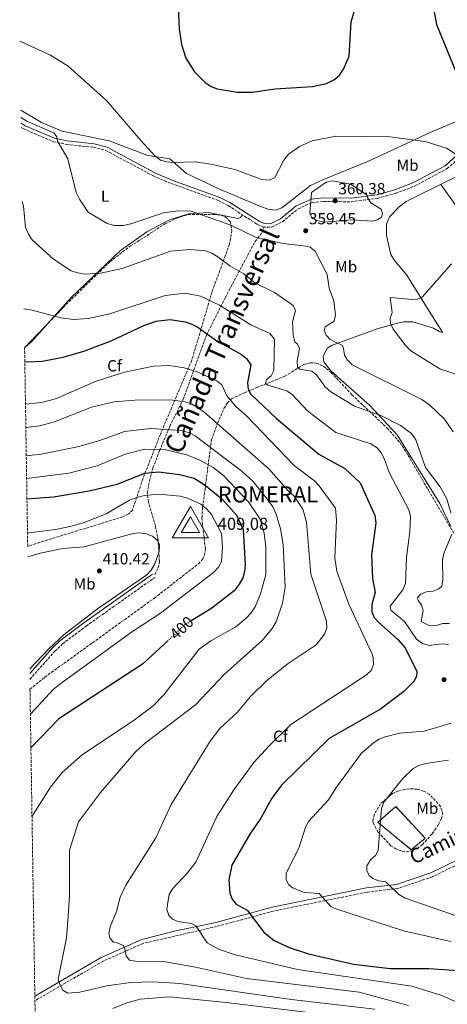
# Model space of a CAD drawing. Units: metres. Extents: x 611929 to 615410, y 4662238 to 4664605.
# Drawn here: x 611941 to 612206, y 4663222 to 4663833 of the extents above; entities that cross this region are included whole.
import ezdxf
from ezdxf.enums import TextEntityAlignment as Align

# ---------------------------------------------------------------- set-up
doc = ezdxf.new("R2010")
doc.units = ezdxf.units.M
doc.header["$MEASUREMENT"] = 0
doc.linetypes.add('DGN Style 3', pattern=[2.435890702152634, 1.739921930109024, -0.6959687720436097])
doc.linetypes.add('DGN Style 5', pattern=[1.217945351076317, 0.5219765790327072, -0.6959687720436097])
for name, color, linetype, lineweight in [('Acequia sin especificar no vista', 4, 'DGN Style 5', 0), ('Camino', 7, 'DGN Style 3', 0), ('construcción   en ruinas', 1, 'Continuous', 0), ('contrucción  en ruinas', 1, 'DGN Style 3', 13), ('Cota de curva de nivel directora', 7, 'Continuous', 0), ('Cota de punto acotado terreno', 7, 'Continuous', 0), ('Cota de vértice Orden Inferior (ROI)', 7, 'Continuous', 0), ('Curva de nivel directora', 30, 'Continuous', 30), ('Curva de nivel directora no vista', 30, 'DGN Style 5', 30), ('Curva de nivel intermedia', 30, 'Continuous', 0), ('Etiqueta de uso rústico', 92, 'Continuous', 0), ('Etiqueta de zona arbolada', 92, 'Continuous', 0), ('Identificación vértice de Orden Inferior (ROI)', 7, 'Continuous', 0), ('Línea de cambio de uso (parcela vista)', 92, 'Continuous', 0), ('Margen derecho', 7, 'Continuous', 0), ('Punto acotado terreno (símbolo)', 7, 'Continuous', 0), ('Senda', 7, 'DGN Style 3', 0), ('Texto de Cañada', 51, 'Continuous', 0), ('Vértice Red Orden Inferior (ROI)', 7, 'Continuous', 0), ('Zona arbolada', 92, 'DGN Style 3', 0)]:
    doc.layers.add(name, color=color, linetype=linetype, lineweight=lineweight)
doc.styles.add('Style-Arial', font='arial.ttf')

# ---------------------------------------------------------------- blocks, each defined once
blk = doc.blocks.new('5PATER')
at = {"layer": 'Punto acotado terreno (símbolo)', "linetype": 'Continuous', "lineweight": 0}
h = blk.add_hatch(color=51, dxfattribs=at)
edge = h.paths.add_edge_path()
edge.add_ellipse((0, 0), major_axis=(-0.1095731443231308, -0.1110710700762829), ratio=0.9994222409660317, start_angle=0, end_angle=360)
blk = doc.blocks.new('5VROI')
at = {"layer": 'Acequia sin especificar no vista', "color": 7, "linetype": 'Continuous', "lineweight": 0, "flags": 128}
for points in [[(1.1118, -0.65), (-1.1382, -0.65), (-0.0194, 1.3), (1.1118, -0.65)], [(-0.0194, 0.65), (0.5431, -0.325), (-0.5819, -0.325), (-0.0194, 0.65)]]:
    blk.add_lwpolyline(points, close=True, dxfattribs=at)

msp = doc.modelspace()

# ---------------------------------------------------------------- linework, layer by layer
at = {"layer": 'Camino', "color": 7, "linetype": 'DGN Style 3', "lineweight": 0}
for points in [[(611941.4399999998, 4663766.210000002, 360.5800000000018), (611942.8999999972, 4663765.309999999, 360.5800000000018), (611961.5399999986, 4663757.34, 360.3000000000029), (611969.6799999991, 4663755.61, 359.7200000000012), (611986.4200000007, 4663753.9, 358.5099999999949), (611993.9499999988, 4663751.890000001, 357.9299999999931), (612023.4599999998, 4663736.11, 357.4199999999984), (612034.6299999991, 4663731.309999999, 357.5700000000069), (612063.7699999991, 4663720.780000002, 358.9100000000035), (612069.7999999997, 4663717.75, 359.0299999999989), (612087.9299999992, 4663706.010000002, 358.7899999999937), (612091.6799999998, 4663704.390000001, 358.6499999999942)], [(612091.6799999998, 4663704.390000001, 358.6499999999942), (612096.6799999999, 4663704.210000002, 358.5500000000029), (612103.4400000013, 4663707.670000002, 358.3500000000059), (612113.2299999992, 4663715.700000001, 358.6799999999931), (612122.0100000012, 4663719.57, 359.4199999999984), (612129.0000000006, 4663720.31, 359.9700000000011), (612146.2699999998, 4663720.039999999, 360.1100000000005), (612162.469999998, 4663722.190000001, 359.7799999999991), (612173.8899999998, 4663725.399999999, 359.2499999999999), (612185.309999997, 4663729.720000001, 358.5700000000069), (612205.6600000006, 4663740.63, 356.6600000000034), (612230.050000001, 4663762.730000001, 351.6900000000023)], [(611946.8700000015, 4663423.739999999, 409.8899999999995), (611962.4599999995, 4663441.300000001, 409.949999999997), (611967.1099999987, 4663445.690000001, 409.9799999999959), (611981.7699999993, 4663456.84, 409.9600000000065), (612024.2899999992, 4663486.890000002, 409.6799999999931)], [(612341.6999999982, 4663385.949999999, 350.2599999999949), (612317.6099999996, 4663369.170000002, 351.1000000000059), (612303.8599999989, 4663358.649999999, 352.4700000000012), (612289.9499999993, 4663349.31, 353.9700000000013), (612280.1900000006, 4663344.29, 354.6699999999984), (612253.3000000013, 4663333.38, 356.8000000000029), (612223.4200000013, 4663314.489999998, 359.4400000000023), (612196.4899999974, 4663301.250000001, 362.1199999999953), (612174.8999999978, 4663293.949999999, 364.4100000000035), (612155.949999998, 4663291.730000001, 367.1300000000046), (612097.7999999997, 4663279.920000004, 373.8300000000018), (612062.7199999986, 4663270.41, 378.1900000000023), (612017.0799999986, 4663259.899999999, 383.8899999999995), (611992.2999999991, 4663248.920000004, 387.0899999999966), (611950.0299999998, 4663224.300000001, 391.8600000000006)]]:
    msp.add_polyline3d(points, dxfattribs=at)
at = {"layer": 'construcción   en ruinas', "color": 1, "linetype": 'Continuous', "lineweight": 0}
msp.add_polyline3d([(612192.0199999996, 4663325.16, 362.7200000000012), (612183.3899999997, 4663318.029999999, 364.1199999999953), (612162.6500000004, 4663335.039999999, 366.5), (612173.7199999997, 4663344.779999999, 365.5599999999977)], close=True, dxfattribs=at)
at = {"layer": 'contrucción  en ruinas', "color": 1, "linetype": 'DGN Style 3', "lineweight": 13}
msp.add_polyline3d([(612183.3899999997, 4663318.029999999, 364.1199999999953), (612162.6500000004, 4663335.039999999, 366.5), (612173.7199999997, 4663344.779999999, 365.5599999999977), (612192.0199999996, 4663325.16, 362.7200000000012), (612183.3899999997, 4663318.029999999, 364.1199999999953)], dxfattribs=at)
at = {"layer": 'Curva de nivel directora', "color": 30, "linetype": 'Continuous', "lineweight": 30, "flags": 128}
for points, elevation in [([(612038.829999999, 4663840.980000001), (612039.4599999993, 4663827.29), (612040.8499999995, 4663817.550000002), (612043.6700000004, 4663809.230000002), (612049.0399999992, 4663800.670000001), (612055.6899999989, 4663793.970000003), (612059.3500000001, 4663791.609999999), (612063.0499999993, 4663790.080000001), (612075.5199999994, 4663788.120000001), (612084.7999999999, 4663788.020000001), (612098.98, 4663790.17), (612122.1200000007, 4663791.570000002), (612130.7799999998, 4663793.42), (612135.8600000005, 4663795.930000001), (612138.7899999986, 4663798.640000002), (612141.3799999991, 4663802.340000001), (612144.7799999987, 4663810.500000002), (612146.1299999988, 4663831.690000001), (612148.7899999986, 4663840.710000002)], 350), ([(612197.339999999, 4663838.950000001), (612199.0699999991, 4663830.100000001), (612210.769999998, 4663801.410000001)], 350), ([(611943.74, 4663620.890000002), (611945.6599999999, 4663620.660000001), (611954.6200000007, 4663621.250000001), (611967.6299999994, 4663623.600000001), (611980.4399999992, 4663627.270000001), (611997.2199999989, 4663633.810000001), (612017.4800000007, 4663643.390000001), (612025.2199999989, 4663645.960000001), (612033.8699999991, 4663646.949999999), (612043.2900000004, 4663645.560000001), (612047.4199999988, 4663644.220000002), (612050.9500000003, 4663642.330000001), (612062.229999999, 4663634.17), (612078.0899999999, 4663625.380000002), (612081.1499999999, 4663622.830000001), (612083.9900000008, 4663618.900000002), (612081.8099999992, 4663607.820000002), (612082.1600000003, 4663603.840000001), (612083.9599999995, 4663600.79), (612099.8499999995, 4663585.58), (612125.980000001, 4663563.470000002), (612142.119999999, 4663554.49), (612151.7799999993, 4663545.59), (612160.8399999986, 4663525.310000001), (612161.5099999991, 4663520.880000004), (612158.6399999991, 4663501.100000001), (612159.37, 4663486.250000001), (612161.0800000001, 4663477.54), (612158.8600000005, 4663470.119999999), (612158.8699999994, 4663465.670000001), (612160.2799999998, 4663462.11), (612162.98, 4663459.150000001), (612175.2499999988, 4663448.29), (612179.3899999983, 4663443.5), (612186.9199999986, 4663428.890000002), (612186.6599999993, 4663425.490000002), (612184.9800000007, 4663422.470000002), (612178.6799999997, 4663416.289999999), (612164.3399999988, 4663405.320000002), (612132.53, 4663387.100000001), (612103.039999999, 4663358.32), (612096.9500000004, 4663350.07), (612090.150000001, 4663337.680000001), (612083.2099999984, 4663327.79), (612072.0799999996, 4663308.550000002), (612070.1799999997, 4663299.440000001), (612070.9500000007, 4663291.130000001), (612072.2800000008, 4663287.350000001), (612074.8099999987, 4663284.330000001), (612081.6799999997, 4663280.5), (612091.9399999991, 4663266.880000001), (612098.4500000002, 4663261.720000003), (612107.6999999994, 4663257.460000002), (612119.5599999992, 4663253.449999999), (612147.6199999996, 4663246.970000003), (612170.2599999999, 4663244.380000002), (612194.239999999, 4663244.340000002), (612212.469999999, 4663243.199999999)], 375), ([(611945.0899999999, 4663535.810000001), (611961.6399999993, 4663537.09), (611983.7099999995, 4663540.76), (612001.0499999999, 4663544.930000001), (612018.0899999987, 4663551.720000002), (612026.8899999986, 4663552.52), (612039.6200000002, 4663550.91), (612048.7300000008, 4663548.65), (612055.6500000008, 4663544.310000001), (612066.04, 4663535.529999999), (612074.9599999984, 4663525.660000001), (612079.1200000005, 4663516.730000001), (612080.3999999989, 4663494.890000002), (612080.0700000003, 4663490.62), (612078.899999999, 4663486.810000001), (612076.74, 4663482.720000002), (612073.6100000006, 4663478.74), (612059.7399999991, 4663467.939999999), (612047.3399999982, 4663460.240000002)], 400), ([(612032.6199999996, 4663447.890000001), (612016.6899999996, 4663433.100000001), (611964.9200000004, 4663399.270000001), (611947.5399999997, 4663381.190000001)], 400)]:
    msp.add_lwpolyline(points, dxfattribs=dict(at, elevation=elevation))
at = {"layer": 'Curva de nivel directora no vista', "color": 30, "linetype": 'DGN Style 5', "lineweight": 30, "elevation": 400, "flags": 128}
msp.add_lwpolyline([(612047.3399999982, 4663460.240000002), (612043.0699999991, 4663457.590000001), (612032.6199999996, 4663447.890000001)], dxfattribs=at)
at = {"layer": 'Curva de nivel intermedia', "color": 30, "linetype": 'Continuous', "lineweight": 0, "flags": 128}
for points, elevation in [([(611940.5900000005, 4663819.65), (611959.7100000002, 4663811.039999999), (611970.6200000001, 4663804.119999998), (611994.4500000017, 4663782.92), (612015.600000001, 4663758.130000001), (612024.4099999998, 4663748.52), (612027.9500000003, 4663745.949999999), (612031.7900000004, 4663744.83), (612035.9800000014, 4663744.430000001), (612049.3400000011, 4663744.82), (612059.1600000003, 4663743.399999999), (612074.0199999998, 4663740.119999998), (612090.8100000003, 4663733.859999999), (612095.2600000006, 4663733.56), (612098.7499999997, 4663735.06), (612104.3300000009, 4663745.930000001), (612107.2099999998, 4663749.640000001), (612114.0000000005, 4663754.42), (612122, 4663757.880000001), (612136.6600000006, 4663760.789999999), (612170.070000002, 4663760.34), (612192.0000000015, 4663757.449999999), (612205.2600000005, 4663753.279999998), (612212.5200000004, 4663748.550000002)], 355.0000000000001), ([(611941.3400000016, 4663772.430000001), (611945.3499999992, 4663769.869999998), (611961.7100000007, 4663762.84), (611963.5800000017, 4663760.429999999), (611963.9400000015, 4663757.730000001), (611970.380000001, 4663746.679999998), (611975.6400000004, 4663725.810000001), (611977.650000002, 4663721.630000001), (611982.9500000017, 4663713.640000001), (611994.7800000003, 4663706.669999998), (611999.2700000008, 4663705.42), (612004.7500000015, 4663705.41), (612009.4699999999, 4663706.289999999), (612029.7499999997, 4663713.170000001), (612038.8300000012, 4663714.51), (612046.850000001, 4663714.25), (612071.4200000003, 4663705.550000001), (612087.1500000014, 4663697.810000001), (612103.8800000016, 4663694.149999999), (612116.6600000003, 4663692.770000001), (612120.6900000002, 4663691.829999999), (612123.7600000014, 4663689.489999999), (612131.170000001, 4663674.989999999), (612132.55, 4663666.41), (612135.3799999999, 4663658.679999999), (612136.3200000008, 4663649.91), (612135.4800000006, 4663645.99), (612130.0600000002, 4663642.560000001), (612129.4800000011, 4663640.140000001), (612130.5800000009, 4663637.349999999), (612133.2000000007, 4663634.66), (612140.6500000004, 4663630.930000001), (612141.4300000004, 4663629.119999999), (612141.890000001, 4663624.84), (612143.7999999998, 4663621.699999998), (612146.7100000001, 4663618.949999998), (612189.8500000011, 4663597.31), (612194.6500000001, 4663594.069999999), (612203.9400000018, 4663585.220000001), (612209.4300000013, 4663577.369999997)], 359.9999999999999), ([(612159.1199999996, 4663708.029999999), (612146.4500000007, 4663708.84), (612129.5400000016, 4663707.359999999), (612124.7900000018, 4663708.470000001), (612121.4300000002, 4663710.609999999), (612120.5899999996, 4663713.189999999), (612121.6, 4663725.92), (612130.5800000009, 4663732.33), (612134.64, 4663733.079999999), (612145.7800000003, 4663730.970000001), (612156.1200000001, 4663724.26), (612156.5300000013, 4663722.27), (612158.3600000021, 4663719.4), (612164.6400000006, 4663715.399999999), (612165.5300000003, 4663712.8), (612164.8700000008, 4663710.569999998), (612162.4600000012, 4663708.77), (612159.1199999996, 4663708.029999999)], 359.9999999999999), ([(611942.1700000007, 4663720.220000001), (611942.8500000003, 4663717.429999999), (611944.1900000013, 4663704.16), (611946.1000000002, 4663699.889999999), (611948.4200000004, 4663696.55), (611961.5400000009, 4663684.380000002), (611972.5900000016, 4663677.289999999), (611976.3600000001, 4663675.960000002), (611981.0899999997, 4663675.210000001), (611990.7600000014, 4663675.710000001), (612004.0899999997, 4663678.619999999), (612034.03, 4663689.390000001), (612046.1900000017, 4663690.479999999), (612055.7300000014, 4663689.690000001), (612059.6299999995, 4663688.21), (612063.5000000009, 4663685.949999998), (612070.9000000015, 4663680.359999998), (612079.5400000005, 4663675.369999999), (612086.4100000014, 4663669.689999999), (612098.610000001, 4663663.8), (612110.1900000017, 4663655.8), (612111.6399999999, 4663652.699999998), (612109.6799999997, 4663645.619999999), (612110.110000001, 4663637.349999999), (612111.1600000017, 4663633.23), (612112.9000000006, 4663631.81), (612114.1400000011, 4663628.970000002), (612112.7300000007, 4663621.579999999), (612112.7900000011, 4663617.270000001), (612114.32, 4663616.170000001), (612121.6900000017, 4663614.960000001), (612124.6200000019, 4663612.689999998), (612129.9800000018, 4663605.249999999), (612133.4300000007, 4663602.070000002), (612148.1100000015, 4663593.189999999), (612164.8500000007, 4663587.27), (612176.6900000004, 4663581.179999999), (612183.49, 4663576.23), (612186.2100000001, 4663572.350000001), (612192.2500000017, 4663555.219999999), (612201.310000001, 4663543.100000001), (612205.4300000004, 4663535.810000001), (612207.9900000019, 4663527.119999998)], 365.0000000000001), ([(612208.2500000012, 4663681.640000002), (612190.05, 4663660.789999999), (612186.2300000002, 4663659.229999999), (612170.2199999996, 4663660.640000001), (612171.63, 4663651.399999999), (612170.3400000003, 4663647.850000001), (612170.5300000003, 4663644.67), (612172.1200000017, 4663640.999999999), (612179.9500000017, 4663630.580000001), (612183.0400000006, 4663627.65), (612201.1800000013, 4663616.350000001), (612217.7199999995, 4663610.730000001)], 355.0000000000001), ([(611943.2300000002, 4663653.580000001), (611948.2200000014, 4663652.91), (611966.0300000013, 4663648.02), (611974.0500000013, 4663647.069999999), (611982.9900000019, 4663647.7), (611996.5300000004, 4663650.61), (612030.8100000013, 4663661.980000001), (612043.2900000004, 4663663.270000001), (612052.7699999998, 4663661.5), (612064.3900000005, 4663655.890000001), (612083.8099999997, 4663643.71), (612095.7700000001, 4663638.300000001), (612098.610000001, 4663634.859999998), (612098.1700000007, 4663615.279999998), (612096.480000001, 4663612.029999998), (612093.7000000004, 4663609.8), (612093.0499999999, 4663607.38), (612094.3700000009, 4663606.329999999), (612106.2000000018, 4663602.8), (612109.4400000006, 4663600.449999998), (612119.2500000007, 4663590.130000001), (612136.6400000005, 4663576.919999998), (612158.3200000017, 4663569.859999999), (612162.230000001, 4663567.390000001), (612164.7200000011, 4663564.27), (612166.6400000011, 4663560.710000001), (612169.7300000001, 4663552.189999999), (612181.9600000011, 4663528.849999999), (612182.9199999999, 4663524.959999999), (612182.5700000012, 4663515.480000001), (612180.5000000015, 4663499.369999999), (612179.88, 4663483.3), (612178.1400000011, 4663479.220000001), (612170.3300000014, 4663469.09), (612170.6199999996, 4663466.579999999), (612179.2499999999, 4663459.699999999), (612186.560000001, 4663448.680000001), (612190.3200000006, 4663445.99), (612194.44, 4663444.739999998), (612202.4000000019, 4663445.82), (612206.3800000004, 4663445.439999999)], 370.0000000000001), ([(611944.1600000003, 4663594.399999999), (611954.1, 4663595.52), (611962.8799999997, 4663597.84), (611987.9500000017, 4663608.779999998), (612005.640000001, 4663614.310000001), (612023.4599999998, 4663618.05), (612033.25, 4663618.449999998), (612042.6199999999, 4663617.09), (612050.5800000015, 4663614.539999999), (612062.760000001, 4663608.899999999), (612065.9800000018, 4663606.51), (612069.0399999997, 4663599.59), (612074.5100000014, 4663593.05), (612081.3100000008, 4663587.220000001), (612110.7600000015, 4663556.369999998), (612123.3800000014, 4663546.849999999), (612126.2100000011, 4663543.849999999), (612136.4999999997, 4663529.98), (612137.100000001, 4663522.480000001), (612135.99, 4663499.220000002), (612137.1400000012, 4663490.949999999), (612144.5799999998, 4663470.42), (612159.0400000014, 4663439.42), (612159.7300000021, 4663437.230000001), (612159.9300000012, 4663432.869999997), (612158.42, 4663429.329999999), (612155.5999999993, 4663426.63), (612108.79, 4663395.649999999), (612095.2100000014, 4663382.569999999), (612085.7000000007, 4663372.09), (612073.3400000001, 4663355.15), (612062.7499999999, 4663338.579999999), (612049.7400000012, 4663310.25), (612044.6300000015, 4663303.619999998), (612035.2800000017, 4663293.84), (612033.3700000006, 4663290.319999999), (612032.3400000002, 4663285.439999999), (612031.8100000005, 4663281.019999999), (612033.0300000008, 4663277.319999999), (612035.370000001, 4663274.869999999), (612038.7100000004, 4663273.42), (612047.1399999993, 4663272.34), (612049.9600000002, 4663270.649999999), (612056.9000000004, 4663260.189999999), (612063.9200000011, 4663256.4), (612073.5500000003, 4663253.069999999), (612112.8, 4663243.729999999), (612183.8099999995, 4663233.34), (612202.280000001, 4663227.499999999), (612218.8400000016, 4663220.13)], 380.0000000000001), ([(611944.3900000004, 4663579.960000001), (611952.8600000016, 4663581.060000001), (611962.1199999999, 4663583.619999999), (611985.0700000006, 4663592.550000002), (611999.1299999999, 4663595.989999999), (612011.9700000011, 4663596.99), (612034.0400000013, 4663597.27), (612043.1400000006, 4663595.980000001), (612047.4299999999, 4663594.509999999), (612054.8100000005, 4663589.699999999), (612095.0000000013, 4663554.33), (612107.2300000022, 4663540.480000001), (612110.7100000002, 4663537.480000001), (612116.05, 4663529.380000001), (612118.4700000007, 4663521.329999999), (612121.1500000006, 4663489.08), (612130.8899999993, 4663459.819999999), (612131.0999999995, 4663455.81), (612129.5300000004, 4663451.769999999), (612124.480000001, 4663445.21), (612107.0800000002, 4663433.489999999), (612093.9300000007, 4663423.009999998), (612083.6900000012, 4663413.07), (612075.3499999996, 4663403.23), (612064.7300000002, 4663393.34), (612058.7199999999, 4663385.41), (612034.5599999997, 4663346.199999998), (612024.9599999996, 4663325.460000001), (612006.3499999995, 4663296.119999999), (612002.9800000011, 4663288.630000002), (612000.6900000002, 4663279.659999999), (611996.7800000008, 4663270.189999999), (611995.7700000004, 4663266.080000001), (611996.6300000009, 4663262.88), (611998.7499999999, 4663260.689999999), (612000.9600000004, 4663260.359999998), (612004.8499999997, 4663258.600000001), (612005.850000001, 4663256.470000001), (612006.7000000004, 4663252.279999998), (612008.7200000011, 4663249.55), (612014.9300000004, 4663248.51), (612029.6700000013, 4663248.77), (612049.6500000017, 4663245.269999999), (612081.3200000019, 4663238.140000001), (612151.1300000012, 4663229.609999999), (612181.770000001, 4663221.42)], 385), ([(611944.6699999997, 4663562.470000001), (611953.900000001, 4663563.429999999), (611976.5200000011, 4663568.069999999), (611990.2000000003, 4663571.890000001), (612005.6299999999, 4663577.59), (612021.8500000006, 4663579.449999998), (612040.7800000003, 4663578.09), (612045.9700000003, 4663576.739999999), (612049.4900000007, 4663574.84), (612078.5300000003, 4663552.800000001), (612085.2699999993, 4663546.42), (612094.7900000013, 4663534.52), (612097.4800000001, 4663530.710000001), (612099.540000001, 4663526.249999999), (612102.3500000006, 4663517.069999999), (612104.0100000014, 4663507.349999999), (612105.2800000008, 4663480.890000001), (612103.5599999998, 4663471.029999999), (612099.5499999998, 4663459.5), (612097.2200000008, 4663455.249999999), (612091.0899999997, 4663447.970000001), (612067.3099999996, 4663426.689999999), (612049.6000000003, 4663408.029999998), (612018.6000000006, 4663384.429999999), (612012.6700000007, 4663379.050000002), (611990.6000000006, 4663353.609999998), (611977.0100000005, 4663335.289999999), (611971.3900000014, 4663317.73), (611971.4900000019, 4663289.460000001), (611970.7200000007, 4663276.890000001), (611969.6900000003, 4663263.3), (611964.3500000006, 4663237.819999999), (611965.4000000011, 4663234.439999999), (611967.4100000004, 4663230.84), (611970.380000001, 4663229.029999998), (611977.9000000001, 4663229.759999999), (611994.6399999994, 4663233.599999999), (612009.3899999994, 4663235.650000001), (612023.0399999997, 4663236.02), (612039.8100000002, 4663234.980000001), (612109.2200000016, 4663225.199999999), (612160.7500000015, 4663219.119999999)], 390), ([(611944.890000001, 4663548.369999998), (611971.0300000014, 4663551.739999999), (611988.6500000014, 4663556.31), (612006.020000001, 4663563.4), (612018.2300000017, 4663566.519999998), (612031.1900000013, 4663566.189999999), (612044.2400000005, 4663563.009999999), (612052.7000000004, 4663559.600000001), (612060.5999999996, 4663555.109999999), (612066.99, 4663550.149999999), (612082.510000001, 4663533.960000001), (612089.6200000012, 4663523.100000001), (612092.2000000007, 4663514.430000001), (612093.2500000012, 4663505.939999998), (612093.2900000013, 4663488.890000001), (612089.9499999997, 4663476.869999999), (612086.5600000012, 4663468.81), (612083.9800000018, 4663464.819999999), (612081.0800000007, 4663461.710000001), (612074.5700000017, 4663456.359999999), (612059.0400000017, 4663447.66), (612051.9200000004, 4663442.510000001), (612030.0200000001, 4663414.239999999), (612023.3900000006, 4663407.4), (612010.9600000007, 4663398.090000001), (611979.4600000003, 4663377.189999999), (611966.8899999997, 4663365.890000001), (611959.7400000015, 4663356.8), (611948.8800000009, 4663339.83), (611948.2200000014, 4663338.51)], 395.0000000000001), ([(611945.4299999997, 4663514.539999999), (611946.240000001, 4663514.590000001), (611962.8799999997, 4663516.66), (611972.7800000015, 4663518.720000001), (611980.6400000005, 4663521.01), (611994.1299999999, 4663526.52), (612008.7300000022, 4663534.869999998), (612013.1900000013, 4663536.66), (612017.9900000005, 4663537.92), (612026.6600000006, 4663538.59), (612040.0500000016, 4663537.409999999), (612044.5700000012, 4663536.220000001), (612052.9000000017, 4663532.349999999), (612056.5899999997, 4663529.390000001), (612059.4599999997, 4663525.980000001), (612065.6800000002, 4663514.220000001), (612066.390000001, 4663505.810000001), (612065.6700000013, 4663496.83), (612063.8300000017, 4663493.269999999), (612060.7100000014, 4663490.07), (612027.8099999995, 4663464.869999999), (612009.9999999995, 4663453.069999999), (611965.3899999999, 4663420.859999998), (611961.2900000005, 4663417.36), (611947.2100000011, 4663402.230000001)], 405.0000000000001), ([(611945.6599999999, 4663499.859999998), (611953.3800000002, 4663501.959999999), (611967.2400000006, 4663504.880000001), (611980.6500000017, 4663505.989999999), (612010.8600000001, 4663514.329999999), (612014.9600000017, 4663514.65), (612019.2500000009, 4663513.980000001), (612022.9700000003, 4663512.539999999), (612026.2699999994, 4663509.76), (612027.2999999998, 4663506.970000001), (612027.0700000019, 4663503.109999998), (612024.3499999995, 4663495.449999998), (612022.0700000018, 4663491.519999999), (612019.3800000006, 4663488.57), (611988.9000000017, 4663467.41), (611968.1100000001, 4663451.480000001), (611958.8800000009, 4663442.83), (611946.7700000008, 4663430.190000001)], 410.0000000000001), ([(612208.4700000002, 4663513.75), (612203.4900000002, 4663501.83), (612202.7500000005, 4663497.9), (612203.0200000008, 4663485.550000001), (612202.3900000006, 4663481.59), (612200.5800000001, 4663479.82), (612197.0100000005, 4663478.480000001), (612192.8500000008, 4663478.09), (612189.1500000015, 4663476.609999998), (612187.2500000016, 4663474.240000002), (612187.6800000009, 4663472.600000001), (612189.8199999998, 4663470.079999999), (612190.8300000002, 4663466.560000001), (612189.5300000015, 4663459.640000001), (612194.7999999998, 4663457.039999999), (612198.7699999996, 4663457.220000001), (612202.870000001, 4663458.460000001), (612207.0000000017, 4663458.319999999)], 365.0000000000001), ([(612208.1300000005, 4663396.640000001), (612191.3200000019, 4663391.640000001), (612176.2500000001, 4663390.359999999), (612167.1600000019, 4663388.140000001), (612163.4500000015, 4663386.640000001), (612160.0200000005, 4663384.349999999), (612152.5900000008, 4663377.970000001), (612137.0200000005, 4663356.850000001), (612132.1200000009, 4663348.92), (612119.7600000004, 4663335.449999999), (612117.7500000009, 4663331.960000001), (612113.6400000005, 4663318.999999999), (612105.8900000011, 4663303.470000001), (612105.8700000009, 4663299.550000001), (612107.3100000004, 4663296.52), (612109.8200000006, 4663294.480000001), (612117.2600000014, 4663291.41), (612126.3699999999, 4663290.849999999), (612133.4300000007, 4663282.829999999), (612137.2400000017, 4663281.220000001), (612178.5000000009, 4663267.63), (612207.9299999994, 4663261.17)], 370.0000000000001), ([(612206.5400000013, 4663373.579999999), (612192.300000001, 4663371.499999999), (612188.1200000012, 4663370.380000001), (612184.6200000008, 4663368.439999999), (612178.0300000015, 4663361.970000001), (612166.2900000003, 4663347.49), (612165.0099999994, 4663343.699999999), (612162.8800000015, 4663317.49), (612161.2099999996, 4663314.400000001), (612158.2400000013, 4663311.899999999), (612155.8800000009, 4663308.109999998), (612155.8000000004, 4663305.109999999), (612157.1799999997, 4663302.08), (612159.5500000011, 4663300.17), (612163.2999999995, 4663298.779999999), (612167.6300000013, 4663298.199999998), (612175.6399999999, 4663290.27), (612179.6299999997, 4663288.079999999), (612213.0099999999, 4663276.480000001)], 365.0000000000001), ([(611998.3400000009, 4663219.430000001), (612007.0100000012, 4663222.990000002), (612015.2600000012, 4663225.34), (612033.4600000001, 4663226.67), (612068.6200000016, 4663223.220000001), (612119.7100000011, 4663216.989999999)], 395.0000000000001)]:
    msp.add_lwpolyline(points, dxfattribs=dict(at, elevation=elevation))
at = {"layer": 'Línea de cambio de uso (parcela vista)', "color": 92, "linetype": 'Continuous', "lineweight": 0, "extrusion": (-0.09682308853959908, 0.2537572676873062, 0.9624097560922404), "elevation": 1124539.31684137, "flags": 128}
msp.add_lwpolyline([(-2234273.044333656, -3983384.700238708), (-2234277.885121571, -3983386.559947522), (-2234291.208071728, -3983393.690242692)], dxfattribs=at)
at = {"layer": 'Línea de cambio de uso (parcela vista)', "color": 92, "linetype": 'Continuous', "lineweight": 0, "extrusion": (0.07330409399572821, 0.06413312132994152, 0.9952454232760602), "elevation": 344323.0707569924, "flags": 128}
msp.add_lwpolyline([(3106988.407118929, -3514538.348416061), (3106988.407118929, -3514538.809406851)], dxfattribs=at)
at = {"layer": 'Línea de cambio de uso (parcela vista)', "color": 92, "linetype": 'Continuous', "lineweight": 0}
for points in [[(611941.2699999996, 4663776.91, 358.2799999999988), (611954.1299999999, 4663769.180000001, 358.4100000000035), (611966.9500000002, 4663763.869999999, 358.0599999999977), (611996.1200000001, 4663757.9, 356.3399999999965), (612020.1200000001, 4663748.800000001, 355.1199999999953), (612033.7300000006, 4663746.789999999, 354.9499999999971), (612044, 4663737.689999999, 356.0099999999948), (612047.5999999996, 4663735.930000001, 356.3500000000058), (612064.0199999996, 4663728.15, 357.070000000007), (612089.4299999997, 4663717.390000001, 357.1600000000035), (612095.1299999999, 4663715.27, 357.1199999999953), (612099.1399999997, 4663714.890000001, 357.0800000000018), (612103.2300000006, 4663716.279999999, 357.2799999999988), (612120.9500000002, 4663730.130000001, 358.8699999999953), (612128.8899999997, 4663733.930000001, 359.2100000000065), (612156.8099999996, 4663745.199999999, 357.5), (612195.0899999999, 4663763.100000001, 355.2100000000065), (612225.1299999999, 4663775.57, 350.820000000007), (612238.3799999999, 4663782.930000001, 348.820000000007), (612247.3099999996, 4663792, 347.1900000000023), (612256.9699999997, 4663807.41, 344.9100000000035), (612268.2400000002, 4663830.9, 342.5299999999988), (612268.0300000003, 4663832.189999999, 342.5299999999988), (612264.25, 4663834.77, 342.6199999999953)], [(612207.9900000002, 4663518.51, 364.7299999999959), (612201.1200000001, 4663532.91, 365.4400000000023), (612174.6900000004, 4663575.480000001, 365.929999999993), (612157.4199999999, 4663593.939999999, 364.1199999999953), (612133.5599999996, 4663615.189999999, 362.320000000007), (612129.0700000003, 4663620.75, 362.2700000000041), (612128.7400000002, 4663624.100000001, 361.8899999999995), (612131.2699999996, 4663629.310000001, 360.8300000000018), (612134.2699999996, 4663631.180000001, 360.070000000007), (612162.7699999996, 4663641.42, 356.6199999999953), (612175.5899999999, 4663644.880000001, 354.6199999999953), (612179.0099999999, 4663645.560000001, 354.3899999999995), (612184.4600000001, 4663645.5, 353.9700000000012), (612197.2699999996, 4663641.619999999, 353.4100000000035), (612200.7100000001, 4663639.630000001, 353.0399999999936), (612202.4800000006, 4663638.949999999, 352.8600000000006), (612202.7300000006, 4663639.100000001, 352.8600000000006), (612195.4299999997, 4663650.449999999, 353.7100000000065), (612180.6299999999, 4663674.430000001, 357.2700000000041), (612173.0300000003, 4663683.619999999, 357.8999999999942), (612170.7599999999, 4663687.439999999, 358.1600000000035), (612168.1100000005, 4663699.17, 358.75), (612168.0300000003, 4663706.130000001, 359.3300000000018), (612169.8700000001, 4663710.710000001, 359.5200000000041), (612175.9699999997, 4663716.890000001, 359.3899999999995), (612180.3099999996, 4663720.16, 359.1399999999995), (612204.8300000001, 4663732.41, 357.3099999999977), (612245.6299999999, 4663752.100000001, 352.1300000000047)], [(612201.7599999999, 4663730.869999999, 357.5399999999936), (612222.54, 4663701.710000001, 356.0399999999936), (612246.0499999998, 4663666.51, 350.9700000000012), (612261.6799999997, 4663643.07, 349.1399999999995), (612287.5599999996, 4663607.609999999, 348.6600000000035), (612312.0519000003, 4663572.062200001, 348.5258999999933)], [(611957.8413000006, 4663644.3509, 371.2734000000055), (611972.6799999997, 4663660.91, 368.3999999999942), (612003.04, 4663689.9, 363.4900000000052), (612019.3399999999, 4663701.49, 362.2100000000065), (612033.5, 4663708.92, 361.3999999999942), (612045.3099999996, 4663712.600000001, 360.8999999999942), (612057.7000000002, 4663713.369999999, 360.3500000000058), (612075.9600000001, 4663709.76, 359.7200000000012), (612077.4800000006, 4663710.369999999, 359.4600000000065), (612078.8300000001, 4663711.9, 358.9100000000035)]]:
    msp.add_polyline3d(points, dxfattribs=at)
at = {"layer": 'Margen derecho', "color": 7, "linetype": 'Continuous', "lineweight": 0}
for points in [[(611941.3999999973, 4663768.82, 360.5800000000018), (611943.9099999998, 4663767.270000001, 360.5800000000018), (611962.2100000014, 4663759.45, 360.3000000000029), (611970.0199999989, 4663757.789999999, 359.7200000000012), (611986.8200000008, 4663756.07, 358.5099999999949), (611994.7699999991, 4663753.949999999, 357.9299999999931), (612024.420000001, 4663738.100000001, 357.4199999999984), (612035.4400000004, 4663733.360000002, 357.5700000000069), (612064.640000001, 4663722.809999999, 358.9100000000035), (612070.8999999971, 4663719.670000004, 359.0299999999989), (612088.9799999997, 4663707.960000004, 358.7899999999937), (612092.1700000016, 4663706.580000004, 358.6499999999942), (612096.1900000004, 4663706.440000002, 358.5500000000029), (612102.23, 4663709.520000001, 358.3500000000059), (612112.0599999981, 4663717.59, 358.6799999999931), (612121.4400000012, 4663721.720000001, 359.4199999999984), (612128.8999999978, 4663722.520000001, 359.9700000000011), (612146.149999999, 4663722.239999998, 360.1100000000005), (612162.0299999999, 4663724.350000003, 359.7799999999991), (612173.199999999, 4663727.5, 359.2499999999999), (612184.3999999973, 4663731.730000001, 358.5700000000069), (612204.3799999978, 4663742.449999999, 356.6600000000034), (612228.6099999992, 4663764.399999999, 351.6900000000023)], [(611946.8099999988, 4663427.420000004, 409.8899999999995), (611960.6700000013, 4663443.030000002, 409.949999999997), (611965.4999999994, 4663447.590000001, 409.9799999999959), (611980.3099999975, 4663458.850000001, 409.9600000000065), (612022.8599999986, 4663488.920000002, 409.6799999999931)], [(612340.2099999996, 4663388.09, 350.2599999999949), (612316.0699999996, 4663371.270000001, 351.1000000000059), (612302.3500000001, 4663360.77, 352.4700000000012), (612288.6299999983, 4663351.559999999, 353.9700000000013), (612279.1000000021, 4663346.660000001, 354.6699999999984), (612252.11, 4663335.7, 356.8000000000029), (612222.1499999973, 4663316.760000002, 359.4400000000023), (612195.4999999995, 4663303.660000001, 362.1199999999953), (612174.329999998, 4663296.500000002, 364.4100000000035), (612155.5399999989, 4663294.300000002, 367.1300000000046), (612097.1999999986, 4663282.449999999, 373.8300000000018), (612062.1099999984, 4663272.940000002, 378.1900000000023), (612036.6099999994, 4663267.520000001, 381.6000000000059), (612016.229999999, 4663262.370000003, 383.8899999999995), (611991.1200000013, 4663251.239999999, 387.0899999999966), (611949.9800000006, 4663227.280000002, 391.7200000000012)]]:
    msp.add_polyline3d(points, dxfattribs=at)
at = {"layer": 'Senda', "color": 7, "linetype": 'DGN Style 3', "lineweight": 0}
msp.add_polyline3d([(612024.2899999992, 4663488.750000002, 409.7700000000041), (612026.4999999997, 4663493.030000002, 409.7700000000041), (612027.2699999987, 4663496.91, 409.7700000000041), (612026.3700000001, 4663510.000000002, 409.7700000000041), (612024.800000001, 4663518.84, 409.7700000000041), (612020.3799999976, 4663533.870000001, 407.729999999996), (612019.6700000013, 4663539.270000001, 405.8699999999953), (612021.0300000003, 4663546.739999999, 403.6699999999984), (612023.2399999986, 4663555.04, 399.979999999996), (612027.260000002, 4663565.57, 395.8699999999953), (612033.7300000006, 4663580.81, 390.6499999999942), (612041.9200000025, 4663597.38, 384.6300000000047), (612056.4600000001, 4663637.4, 375.3899999999995), (612067.9800000002, 4663660.410000001, 368.7100000000065), (612074.9899999974, 4663673.780000002, 365.5599999999978), (612086.4999999986, 4663695.350000001, 360.729999999996), (612090.949999999, 4663701.060000001, 359.2899999999938), (612091.6799999998, 4663704.390000001, 358.6499999999942)], dxfattribs=at)
at = {"layer": 'Zona arbolada', "color": 92, "linetype": 'DGN Style 3', "lineweight": 0, "extrusion": (0.06379729938740934, 0.06688838559025628, 0.9957187597228458), "elevation": 351354.7449063731, "flags": 128}
msp.add_lwpolyline([(2775963.75181548, -3780805.929082418), (2775963.75181548, -3780826.134724125)], dxfattribs=at)
at = {"layer": 'Zona arbolada', "color": 92, "linetype": 'DGN Style 3', "lineweight": 0, "extrusion": (0.06372503992781567, 0.06682547630060955, 0.9957276108471608), "elevation": 351017.1438336218, "flags": 128}
msp.add_lwpolyline([(2775599.002508508, -3781104.56395758), (2775599.002508509, -3781105.066452813)], dxfattribs=at)
at = {"layer": 'Zona arbolada', "color": 92, "linetype": 'DGN Style 3', "lineweight": 0}
msp.add_polyline3d([(611945.5599999996, 4663506.27, 409.1499999999942), (611943.6100000005, 4663629.430000001, 373.3500000000058), (611967.5499999998, 4663654.529999999, 370.1300000000047), (611996.6600000003, 4663682.99, 364.7899999999936), (612009.2599999999, 4663692.640000001, 363.3300000000018), (612030.6399999997, 4663706.289999999, 361.5099999999948), (612037.8099999996, 4663709.82, 361.1300000000047), (612045.04, 4663712.09, 361.0299999999988), (612061.2999999998, 4663712.24, 361.0800000000018), (612065.25, 4663711.680000001, 361.1100000000006), (612068.0700000003, 4663710.66, 361.1399999999995), (612071.0899999999, 4663707.850000001, 361.2899999999936), (612072.1200000001, 4663702.24, 361.679999999993), (612070.6500000004, 4663693.710000001, 362.7599999999948), (612059.8700000001, 4663664.27, 369.1699999999983), (612047.29, 4663621.789999999, 379.4600000000065), (612027.7999999998, 4663575.77, 392.3399999999965), (612016.9500000002, 4663548.130000001, 404.5299999999988), (612010.5300000003, 4663528.810000001, 408.0800000000018), (612008.2599999999, 4663526.369999999, 408.6199999999953), (612004.5899999999, 4663524.600000001, 408.8399999999965), (611955.3499999996, 4663509.460000001, 409.3300000000018)], close=True, dxfattribs=at)
for points in [[(611957.8413000006, 4663644.3509, 371.4358999999968), (611967.5499999998, 4663654.529999999, 370.1300000000047), (611996.6600000003, 4663682.99, 364.7899999999936), (612009.2599999999, 4663692.640000001, 363.3300000000018), (612030.6399999997, 4663706.289999999, 361.5099999999948), (612037.8099999996, 4663709.82, 361.1300000000047), (612045.04, 4663712.09, 361.0299999999988), (612061.2999999998, 4663712.24, 361.0800000000018), (612065.25, 4663711.680000001, 361.1100000000006), (612068.0700000003, 4663710.66, 361.1399999999995), (612071.0899999999, 4663707.850000001, 361.2899999999936), (612072.1200000001, 4663702.24, 361.679999999993), (612070.6500000004, 4663693.710000001, 362.7599999999948), (612059.8700000001, 4663664.27, 369.1699999999983), (612047.29, 4663621.789999999, 379.4600000000065), (612027.7999999998, 4663575.77, 392.3399999999965), (612016.9500000002, 4663548.130000001, 404.5299999999988), (612010.5300000003, 4663528.810000001, 408.0800000000018), (612008.2599999999, 4663526.369999999, 408.6199999999953), (612004.5899999999, 4663524.600000001, 408.8399999999965), (611955.3499999996, 4663509.460000001, 409.3300000000018), (611945.5599999996, 4663506.27, 409.1499999999942)], [(611951.3200000003, 4663142.859999999, 406.8999999999942), (611946.9699999997, 4663417.59, 408.9900000000052), (611956.1900000004, 4663425.119999999, 408.7899999999936), (612024.1200000001, 4663474.15, 407.9700000000012), (612051.4299999997, 4663495.460000001, 407.929999999993), (612054.0700000003, 4663498.460000001, 407.9400000000023), (612055.1799999997, 4663500.710000001, 407.9400000000023), (612055.7699999996, 4663504.680000001, 408.1300000000047), (612053.9000000004, 4663519.810000001, 408.6300000000047), (612053.5099999999, 4663523.779999999, 408.1900000000023), (612054.0300000003, 4663530.67, 406.570000000007), (612055.5199999996, 4663541.949999999, 402.5099999999948), (612059.5, 4663572.380000001, 389.4100000000035), (612063.2999999998, 4663582.65, 384.3399999999965), (612067.2400000002, 4663591.76, 380.8800000000047), (612069.2800000003, 4663595.130000001, 379.679999999993), (612071.8700000001, 4663597.75, 378.4400000000023), (612079.7699999996, 4663601.529999999, 375.0599999999977), (612087.7199999997, 4663604.810000001, 372), (612104.9199999999, 4663611.82, 367.5899999999965), (612116.6699999999, 4663619.02, 363.8600000000006), (612120.5999999996, 4663620.210000001, 363.4400000000023), (612124.6600000003, 4663619.970000001, 363.5), (612128.7400000002, 4663618.050000001, 363.6499999999942), (612133.8099999996, 4663614.100000001, 363.9400000000023), (612146.5700000003, 4663600.359999999, 365.2100000000065), (612168.4800000006, 4663579.609999999, 366.6999999999971), (612176.4199999999, 4663570.600000001, 367.1499999999942), (612181.5499999998, 4663562.640000001, 367.1900000000023), (612193.9800000006, 4663541.039999999, 365.1300000000047), (612210.1600000003, 4663513.77, 364.1100000000006)], [(611946.9699999997, 4663417.59, 408.9900000000052), (611956.1900000004, 4663425.119999999, 408.7899999999936), (612024.1200000001, 4663474.15, 407.9700000000012), (612051.4299999997, 4663495.460000001, 407.929999999993), (612054.0700000003, 4663498.460000001, 407.9400000000023), (612055.1799999997, 4663500.710000001, 407.9400000000023), (612055.7699999996, 4663504.680000001, 408.1300000000047), (612053.9000000004, 4663519.810000001, 408.6300000000047), (612053.5099999999, 4663523.779999999, 408.1900000000023), (612054.0300000003, 4663530.67, 406.570000000007), (612055.5199999996, 4663541.949999999, 402.5099999999948), (612059.5, 4663572.380000001, 389.4100000000035), (612063.2999999998, 4663582.65, 384.3399999999965), (612067.2400000002, 4663591.76, 380.8800000000047), (612069.2800000003, 4663595.130000001, 379.679999999993), (612071.8700000001, 4663597.75, 378.4400000000023), (612079.7699999996, 4663601.529999999, 375.0599999999977), (612087.7199999997, 4663604.810000001, 372), (612104.9199999999, 4663611.82, 367.5899999999965), (612116.6699999999, 4663619.02, 363.8600000000006), (612120.5999999996, 4663620.210000001, 363.4400000000023), (612124.6600000003, 4663619.970000001, 363.5), (612128.7400000002, 4663618.050000001, 363.6499999999942), (612133.8099999996, 4663614.100000001, 363.9400000000023), (612146.5700000003, 4663600.359999999, 365.2100000000065), (612168.4800000006, 4663579.609999999, 366.6999999999971), (612176.4199999999, 4663570.600000001, 367.1499999999942), (612181.5499999998, 4663562.640000001, 367.1900000000023), (612193.9800000006, 4663541.039999999, 365.1300000000047), (612210.1600000003, 4663513.77, 364.1100000000006)], [(612182.5599999996, 4663355.91, 363.6100000000006), (612179.1600000003, 4663355.480000001, 363.9499999999971), (612175.3399999999, 4663354.470000001, 364.3099999999977), (612171.6799999997, 4663352.82, 364.6300000000047), (612164.29, 4663346.539999999, 365.179999999993), (612160.5199999996, 4663340.220000001, 365.2700000000041), (612159.4800000006, 4663336.230000001, 365.3000000000029), (612159.6900000004, 4663334.730000001, 365.3099999999977), (612162.8899999997, 4663328.960000001, 365.2200000000012), (612170.75, 4663320.449999999, 364.320000000007), (612173.9000000004, 4663318.49, 364.0399999999936), (612177.75, 4663317.07, 363.6199999999953), (612180.3499999996, 4663316.800000001, 363.3600000000006), (612184.1900000004, 4663317.449999999, 363.2599999999948), (612186.9699999997, 4663318.76, 363.1900000000023), (612190.2999999998, 4663321.210000001, 362.9600000000065), (612196.3799999999, 4663327.960000001, 362.3800000000047), (612200.3200000003, 4663333.699999999, 361.9199999999983), (612202.1699999999, 4663337.359999999, 361.6499999999942), (612202.9100000003, 4663340.08, 361.4499999999971), (612201.5800000001, 4663344.92, 361.5399999999936), (612194.5099999999, 4663352.529999999, 362.8500000000058), (612190.9500000002, 4663354.449999999, 363.0099999999948), (612187.0999999996, 4663355.560000001, 363.1399999999995), (612182.5599999996, 4663355.91, 363.6100000000006)]]:
    msp.add_polyline3d(points, dxfattribs=at)

# ---------------------------------------------------------------- block references
at = {"layer": 'Punto acotado terreno (símbolo)', "color": 7, "linetype": 'Continuous', "lineweight": 0, "xscale": 10, "yscale": 10, "zscale": 10}
for p in [(612136.1900000012, 4663720.700000001, 360.3800000000047), (612117.9400000009, 4663702.080000003, 359.4499999999971), (611989.979999999, 4663491.030000002, 410.4199999999983), (612203.7399999984, 4663423.550000002, 372.5)]:
    msp.add_blockref('5PATER', p, dxfattribs=at)
at = {"layer": 'Vértice Red Orden Inferior (ROI)', "color": 7, "linetype": 'Continuous', "lineweight": 0, "xscale": 10, "yscale": 10, "zscale": 10}
msp.add_blockref('5VROI', (612046.6099999994, 4663518.010000002, 409.08), dxfattribs=at)

# ---------------------------------------------------------------- texts
at = {"color": 7, "linetype": 'Continuous', "lineweight": 0, "style": 'Style-Arial'}
msp.add_text('Camino de los Hornazos', height=9, rotation=25.53346, dxfattribs=at).set_placement((612247.4295827063, 4663338.544252405, 359.7299999999959), align=Align.CENTER)
at = {"layer": 'Cota de curva de nivel directora', "color": 7, "linetype": 'Continuous', "lineweight": 0, "style": 'Style-Arial'}
msp.add_text('400', height=7.000000000000002, rotation=42.86514999999999, dxfattribs=at).set_placement((612040.9776417131, 4663455.647158695, 400), align=Align.MIDDLE_CENTER)
at = {"layer": 'Cota de punto acotado terreno', "color": 7, "linetype": 'Continuous', "lineweight": 0, "style": 'Style-Arial'}
for s, p in [('360.38', (612138.170000002, 4663724.699999999, 360.3800000000047)), ('359.45', (612119.9300000007, 4663706.080000003, 359.4499999999971)), ('410.42', (611992.0399999982, 4663495.030000002, 410.4199999999983))]:
    msp.add_text(s, height=7.000000000000002, dxfattribs=at).set_placement(p)
at = {"layer": 'Cota de vértice Orden Inferior (ROI)', "color": 7, "linetype": 'Continuous', "lineweight": 0, "style": 'Style-Arial'}
msp.add_text('409,08', height=7.5, dxfattribs=at).set_placement((612063.3940000001, 4663516.492000001, 409.08))
at = {"layer": 'Etiqueta de uso rústico', "color": 92, "linetype": 'Continuous', "lineweight": 0, "style": 'Style-Arial'}
for s, p in [('Mb', (612181.1202462445, 4663742.710009999, 357.1199999999953)), ('L', (611993.5414203769, 4663723.550009999, 359.2799999999988)), ('Mb', (612143.0402462414, 4663679.800009999, 359.4900000000052)), ('Mb', (611980.8502462443, 4663482.990009999, 410.2899999999936)), ('Mb', (612193.3502462453, 4663343.780010001, 362.5800000000018))]:
    msp.add_text(s, height=7.000000000000002, dxfattribs=at).set_placement(p, align=Align.MIDDLE_CENTER)
at = {"layer": 'Etiqueta de zona arbolada', "color": 92, "linetype": 'Continuous', "lineweight": 0, "style": 'Style-Arial'}
for p in [(611999.4194962434, 4663618.320009999, 378.5), (612102.2994962418, 4663388.450009999, 380.1399999999995)]:
    msp.add_text('Cf', height=7.000000000000002, dxfattribs=at).set_placement(p, align=Align.MIDDLE_CENTER)
at = {"layer": 'Identificación vértice de Orden Inferior (ROI)', "color": 7, "linetype": 'Continuous', "lineweight": 0, "style": 'Style-Arial'}
msp.add_text('ROMERAL', height=10, dxfattribs=at).set_placement((612063.3940000001, 4663533.512, 409.08))
at = {"layer": 'Texto de Cañada', "color": 51, "linetype": 'Continuous', "lineweight": 0, "style": 'Style-Arial'}
msp.add_text('Cañada Transversal', height=12, rotation=65.84063, dxfattribs=at).set_placement((612040.5799999974, 4663562.629999998, 395.4799999999959))

doc.saveas('drawing.dxf')
